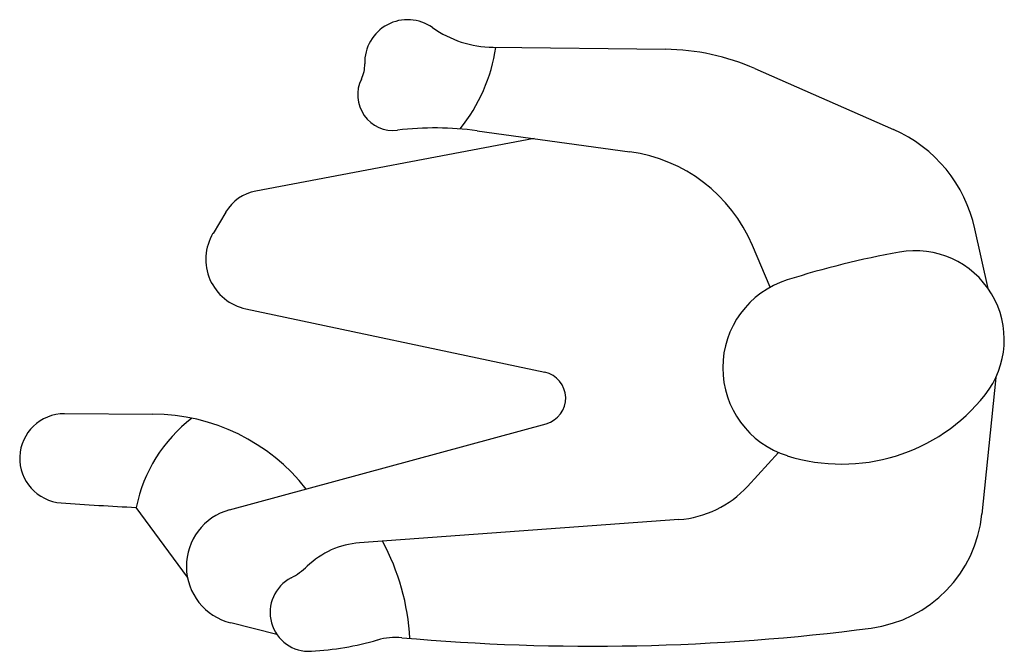
# Model space of a CAD drawing. Extents: x -72 to 44, y -32 to 43.
import ezdxf

# ---------------------------------------------------------------- set-up
doc = ezdxf.new("R2010")
doc.units = 0
doc.header["$MEASUREMENT"] = 0
doc.layers.get('0').update_dxf_attribs({"linetype": 'CONTINUOUS'})

msp = doc.modelspace()

# ---------------------------------------------------------------- linework, layer by layer
for p, q in [((-16.31, 39.56), (4.08, 39.32)), ((14.67, 37.03), (31.04, 29.85)), ((-18.2, 29.68), (-0.13, 27.2)), ((-11.44, 28.76), (-44.37, 22.55)), ((-47.94, 20.07), (-49.44, 17.55)), ((42.25, 11.03), (40.69, 18.09)), ((16.47, 11.18), (14.37, 16.13)), ((-45.55, 8.62), (-10.2, 1.12)), ((43.17, 0.52), (41.52, -15.64)), ((-67, -3.77), (-56.55, -3.82)), ((-47.49, -15.15), (-10.03, -4.96)), ((17.47, -8.37), (13.8, -12.37)), ((-52.46, -23.11), (-58.53, -14.86)), ((5.68, -16.3), (-32.12, -19.06)), ((-41.88, -29.89), (-47.35, -28.52))]:
    msp.add_line(p, q)
for centre, radius, start, end in [((-26.42, 37.74), 5.08, 54.6797, 181.5275), ((-16.16, 52.21), 12.65, 234.6796, 269.3282), ((-35.89, 42.51), 20.12, 321.1992, 351.5452), ((3.76, 12.15), 27.17, 66.3214, 89.3282), ((-35.33, 37.5), 3.84, 333.6514, 1.5275), ((-28.12, 33.93), 4.21, 153.6513, 276.933), ((-23.18, -6.65), 36.67, 82.187, 96.933), ((24.3, 14.48), 16.78, 12.418, 66.3214), ((-2.64, 8.9), 18.48, 23.041, 82.187), ((-43.39, 17.34), 5.31, 100.6656, 149.0846), ((-44.31, 14.48), 5.99, 149.0846, 258.0295), ((51.65, -93.4), 110.54, 100.3698, 107.462), ((33.64, 4.98), 10.52, 321.6066, 100.3698), ((21.75, 1.65), 10.89, 107.462, 252.5295), ((-10.85, -1.94), 3.13, 285.2198, 78.0295), ((24.96, 11.86), 21.6, 252.5295, 321.6066), ((-67.03, -9.06), 5.28, 89.7424, 265.904), ((-41.05, -18.43), 17.84, 127.6401, 168.4577), ((-56.65, -27.03), 23.21, 38.1787, 89.7424), ((4.79, -4.11), 12.22, 274.1728, 317.4697), ((-40.49, 361.5), 376.79, 265.904, 267.2566), ((-45.68, -21.82), 6.91, 105.2198, 255.9617), ((26.45, -14.1), 15.15, 277.4184, 354.1692), ((-31.4, -28.94), 9.91, 94.1728, 134.0771), ((-53.4, -31.84), 27.29, 3.1218, 28.3936), ((-43.85, -16.08), 7.99, 297.216, 314.0771), ((-38.09, -27.28), 4.6, 117.2159, 273.481), ((-27.81, -38.21), 7.97, 84.9332, 105.8265), ((-4.56, 224.03), 255.3, 264.9332, 277.4184), ((-40.06, 4.99), 36.93, 273.481, 285.8265)]:
    msp.add_arc(centre, radius, start, end)

doc.saveas('drawing.dxf')
